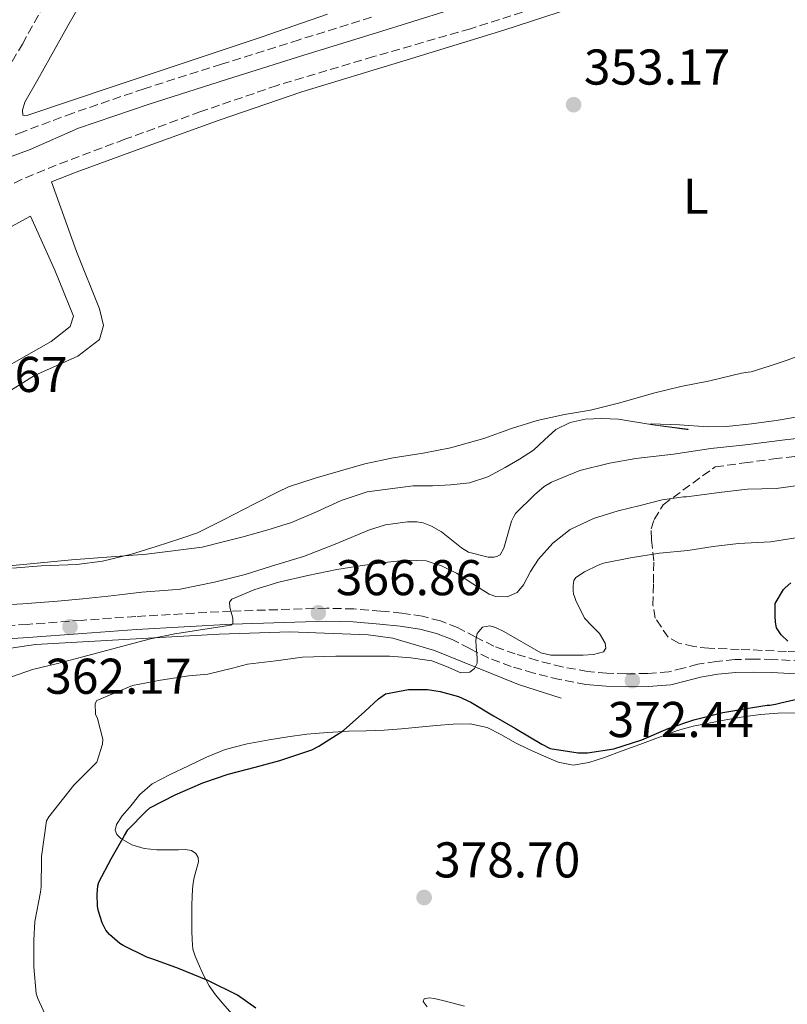
# Model space of a CAD drawing. Units: metres. Extents: x 593930 to 597385, y 4719816 to 4722175.
# Drawn here: x 596545 to 596699, y 4720536 to 4720732 of the extents above; entities that cross this region are included whole.
import ezdxf
from ezdxf.enums import TextEntityAlignment as Align

# ---------------------------------------------------------------- set-up
doc = ezdxf.new("R2010")
doc.units = ezdxf.units.M
doc.header["$MEASUREMENT"] = 0
doc.linetypes.add('DGN Style 3', pattern=[2.435891, 1.739922, -0.695969])
for name, color, linetype, lineweight in [('Acequia sin especificar', 4, 'Continuous', 0), ('Balsa-alberca', 142, 'Continuous', 0), ('Barranco lineal', 142, 'DGN Style 3', 13), ('Camino', 7, 'DGN Style 3', 0), ('Cota de punto acotado terreno', 7, 'Continuous', 0), ('Curva de nivel directora', 30, 'Continuous', 30), ('Curva de nivel intermedia', 30, 'Continuous', 0), ('Etiqueta de uso rústico', 92, 'Continuous', 0), ('Línea de cambio de uso (parcela vista)', 92, 'Continuous', 0), ('Margen derecho', 7, 'Continuous', 0), ('Punto acotado terreno (símbolo)', 7, 'Continuous', 0), ('Zona arbolada', 92, 'DGN Style 3', 0)]:
    doc.layers.add(name, color=color, linetype=linetype, lineweight=lineweight)
doc.styles.add('Style-Arial', font='arial.ttf')

# ---------------------------------------------------------------- blocks, each defined once
blk = doc.blocks.new('5PATER')
at = {"layer": 'Balsa-alberca', "linetype": 'Continuous', "lineweight": 0}
h = blk.add_hatch(color=51, dxfattribs=at)
edge = h.paths.add_edge_path()
edge.add_ellipse((0, 0), major_axis=(-0.11, -0.111), ratio=0.999422, start_angle=0, end_angle=360)

msp = doc.modelspace()

# ---------------------------------------------------------------- linework, layer by layer
at = {"layer": 'Acequia sin especificar', "color": 4, "linetype": 'Continuous', "lineweight": 0}
msp.add_polyline3d([(596653.45, 4720596.58, 369.84), (596644.89, 4720599.25, 369.58), (596628.17, 4720606.08, 369.13), (596619.85, 4720608.53, 368.44), (596614.92, 4720609.17, 367.86), (596599.29, 4720609.77, 366.11), (596585.22, 4720609.33, 364.45), (596548.59, 4720607.23, 361.35), (596543.68, 4720606.52, 360.85), (596531.59, 4720603.52, 359.15), (596526.93, 4720601.94, 358.29), (596513.63, 4720595.11, 356.41), (596492.84, 4720584.33, 352.48), (596478.21, 4720576.17, 350.45), (596475.05, 4720573.31, 350.07), (596473.12, 4720569.74, 349.99)], dxfattribs=at)
at = {"layer": 'Barranco lineal', "color": 142, "linetype": 'DGN Style 3', "lineweight": 13}
msp.add_polyline3d([(596749.54, 4720768.64, 352.84), (596739.42, 4720765.23, 352.63), (596715.52, 4720757.12, 352.45), (596691.63, 4720749.02, 352.3), (596669.84, 4720741.5, 352.11), (596648.06, 4720733.98, 351.91), (596635.31, 4720729.93, 351.81), (596616.01, 4720724.39, 351.67), (596596.78, 4720718.64, 351.42), (596581.55, 4720713.43, 351.13), (596566.43, 4720707.92, 350.84), (596552.7, 4720702.76, 350.58), (596545.93, 4720699.94, 350.44), (596539.29, 4720696.81, 350.31), (596521.26, 4720686.87, 350.12), (596503.59, 4720676.33, 350), (596488, 4720666.86, 349.62), (596464.61, 4720655.12, 348.45)], dxfattribs=at)
at = {"layer": 'Camino', "color": 7, "linetype": 'DGN Style 3', "lineweight": 0}
for points in [[(596615.63, 4720732.22, 352.87), (596601.15, 4720727.74, 352.82), (596585.69, 4720722.88, 352.84), (596570.25, 4720717.98, 352.87), (596556.06, 4720713.15, 352.81), (596546.16, 4720709.43, 352.64), (596542.01, 4720707.88, 352.57), (596531.36, 4720703.46, 352.26), (596525.68, 4720700.56, 351.92), (596532.33, 4720707.39, 352.02), (596536.28, 4720711.94, 352.24), (596541.41, 4720719.27, 353.01), (596545.97, 4720726.86, 354.01), (596551.23, 4720736.36, 355.27)], [(596648.63, 4720604.06, 370.95), (596644.27, 4720605.36, 370.64), (596640, 4720606.89, 370.34), (596636.38, 4720608.74, 370.21), (596632.76, 4720610.62, 370.05), (596629.33, 4720611.93, 369.71), (596625.78, 4720612.86, 369.35), (596621.64, 4720613.5, 369.03), (596617.49, 4720613.92, 368.67), (596612.06, 4720614.33, 368.03), (596606.63, 4720614.48, 367.35), (596587.61, 4720613.9, 365.19), (596568.58, 4720612.83, 363.15), (596557.78, 4720612.06, 362.74), (596546.96, 4720611.26, 362.23), (596542.86, 4720610.96, 361.48)], [(596658.34, 4720599.29, 371.36), (596653.08, 4720600.26, 371.14), (596647.94, 4720601.56, 370.95), (596643.46, 4720602.89, 370.64), (596638.97, 4720604.51, 370.34), (596635.19, 4720606.43, 370.21), (596631.69, 4720608.25, 370.05)], [(596701.53, 4720603.95, 375.55), (596695.62, 4720604.27, 375.12), (596691.85, 4720604.35, 374.75), (596688.08, 4720604.25, 374.34), (596684.36, 4720603.89, 373.71), (596680.68, 4720603.31, 373.14), (596677.78, 4720602.53, 373.01), (596674.87, 4720601.8, 372.91), (596670.62, 4720601.45, 372.64), (596666.36, 4720601.42, 372.31), (596662.52, 4720601.53, 371.82), (596658.69, 4720601.87, 371.36), (596653.64, 4720602.8, 371.14), (596648.63, 4720604.06, 370.95)]]:
    msp.add_polyline3d(points, dxfattribs=at)
at = {"layer": 'Curva de nivel directora', "color": 30, "linetype": 'Continuous', "lineweight": 30, "elevation": 375, "flags": 128}
for points in [[(596698.59, 4720607.92), (596697.28, 4720609.15), (596696.36, 4720610.6), (596696.14, 4720611.68), (596696.12, 4720612.99), (596696.1, 4720614.31), (596696.13, 4720615.44), (596697.74, 4720618.18), (596698.1, 4720618.56), (596699.25, 4720619.52)], [(596563.71, 4720564.55), (596566.32, 4720569.22), (596567.04, 4720570.32), (596570.59, 4720574), (596571.41, 4720574.69), (596576.42, 4720577.27), (596581.98, 4720579.67), (596587.01, 4720581.43), (596592.4, 4720582.82), (596597.34, 4720584.15), (596603.68, 4720586.29), (596605.1, 4720586.96), (596610, 4720590.12), (596614.29, 4720593.89), (596617.02, 4720596.44), (596618.42, 4720597.43), (596623.01, 4720598.29), (596626.75, 4720598.26), (596629.31, 4720597.91), (596632.93, 4720596.88), (596635.41, 4720595.78), (596639.95, 4720593.04), (596644.29, 4720590.52), (596649.58, 4720587.38), (596651.25, 4720586.55), (596656.82, 4720585.63), (596658.67, 4720585.63), (596663.9, 4720586.47), (596669.54, 4720588.26), (596674.78, 4720590.5), (596679.86, 4720592.26), (596685.68, 4720593.67), (596691.55, 4720594.69), (596694.48, 4720595.14), (596695.02, 4720595.14), (596696.14, 4720595.38), (596697.26, 4720595.62), (596701.52, 4720596.64)], [(596592.54, 4720534.79), (596588.86, 4720537.38), (596582.94, 4720540.28), (596577.13, 4720542.68), (596572.21, 4720544.47), (596570.81, 4720544.93), (596566.09, 4720547.24), (596565.44, 4720547.65), (596563.33, 4720549.44), (596562.62, 4720550.34), (596561.89, 4720551.8), (596561.12, 4720554.32), (596560.97, 4720555.19), (596560.88, 4720557.44), (596561.02, 4720559.19), (596561.21, 4720559.92), (596563.71, 4720564.55)]]:
    msp.add_lwpolyline(points, dxfattribs=at)
at = {"layer": 'Curva de nivel intermedia', "color": 30, "linetype": 'Continuous', "lineweight": 0, "flags": 128}
for points, elevation in [([(596703.67, 4720665.81), (596698.48, 4720663.87), (596694.9, 4720662.71), (596691.31, 4720661.55), (596690.72, 4720661.54), (596689.39, 4720661.33), (596683.04, 4720659.79), (596677.26, 4720658.67), (596671.84, 4720657.36), (596665.14, 4720655.43), (596659.28, 4720653.95), (596654.1, 4720653.07), (596648.62, 4720651.86), (596643.55, 4720650.29), (596638, 4720648.32), (596631.33, 4720646.44), (596625.9, 4720645.38), (596619.89, 4720644.45), (596614.26, 4720643.27), (596609.39, 4720641.88), (596604.37, 4720640.42), (596599.07, 4720638.69), (596596.98, 4720637.65), (596592.29, 4720635.28), (596586.11, 4720632.1), (596580.9, 4720629.51), (596577.57, 4720628.36), (596572.64, 4720626.76), (596567.76, 4720625.27), (596561.98, 4720623.88), (596556.86, 4720623.22)], 355), ([(596706.32, 4720648.98), (596698.02, 4720648), (596690.16, 4720647.01), (596683.25, 4720646.27), (596675.81, 4720645.17), (596668.3, 4720644.29), (596663.09, 4720643.41), (596657.14, 4720641.91), (596651.5, 4720639.6), (596650.05, 4720638.71), (596648.11, 4720637.07), (596644.32, 4720633.36), (596643.95, 4720632.77), (596643.55, 4720631.84), (596641.98, 4720626.43), (596641.26, 4720625.14), (596640.72, 4720624.82), (596640.05, 4720624.66), (596638.88, 4720624.67), (596634.96, 4720625.64), (596633.58, 4720626.52), (596629.54, 4720629.68), (596627.57, 4720630.8), (596625.87, 4720631.49), (596624.67, 4720631.72), (596622.8, 4720631.72), (596618.38, 4720631.09), (596615.2, 4720630.12), (596608.38, 4720627.24), (596602.02, 4720624.79), (596596.54, 4720623.11), (596590.4, 4720621.22), (596584.3, 4720619.68), (596577.14, 4720618.23), (596575.92, 4720618.15), (596569.81, 4720617.65), (596566.45, 4720617.27), (596563.09, 4720616.88), (596558.05, 4720616.36), (596553.01, 4720615.91), (596549.53, 4720615.62), (596546.05, 4720615.35), (596543.65, 4720615.19)], 360), ([(596702.12, 4720639.1), (596696.28, 4720638.36), (596690.55, 4720638.19), (596685.43, 4720637.61), (596678.44, 4720636.7), (596677.83, 4720636.7), (596673.59, 4720636.06), (596669.18, 4720634.96), (596664.77, 4720633.87), (596659.89, 4720632.35), (596655.19, 4720630.16), (596651.78, 4720627.45), (596648.87, 4720624.24), (596647.3, 4720621.78), (596645.92, 4720619.14), (596644.63, 4720617.63), (596642.65, 4720616.74), (596640.42, 4720616.8), (596639.08, 4720617.26), (596635.84, 4720619.36), (596632.53, 4720621.47), (596629.58, 4720622.94), (596626.48, 4720623.9), (596622.62, 4720624.03), (596618.76, 4720623.66), (596613.71, 4720623), (596608.68, 4720622.21), (596602.89, 4720621), (596597.14, 4720619.65), (596592.35, 4720618.2), (596587.72, 4720616.29), (596587.28, 4720615.68), (596587.34, 4720614.71), (596587.98, 4720612.47), (596587.97, 4720611.37), (596587.54, 4720611.1), (596586.69, 4720610.97), (596585.84, 4720610.85), (596581.1, 4720610.13), (596576.36, 4720609.39), (596571.54, 4720608.37), (596566.77, 4720607.12), (596560.03, 4720605.33), (596553.28, 4720603.55), (596547.97, 4720602.27), (596542.66, 4720600.38)], 365), ([(596700.22, 4720628.47), (596695.18, 4720627.73), (596688.78, 4720627.36), (596683.74, 4720626.75), (596678.69, 4720625.99), (596673.02, 4720625.44), (596667.22, 4720624.5), (596661.89, 4720623.43), (596660.8, 4720623.06), (596658.06, 4720621.73), (596656.38, 4720620.61), (596655.95, 4720620.03), (596655.79, 4720618.96), (596655.79, 4720617.95), (596655.9, 4720617.28), (596656.1, 4720616.8), (596656.42, 4720615.83), (596657.89, 4720612.95), (596658.05, 4720612.47), (596659.54, 4720610.95), (596661.04, 4720609.44), (596662.21, 4720607.51), (596662.34, 4720606.5), (596661.84, 4720605.81), (596659.85, 4720605.26), (596657.81, 4720605.15), (596654.6, 4720605.1), (596651.39, 4720605.15), (596649.39, 4720605.59), (596642.02, 4720609.86), (596640.35, 4720610.65), (596639.22, 4720610.95), (596637.76, 4720610.72), (596636.64, 4720609.46), (596636.43, 4720608.11), (596636.5, 4720606.76), (596636.69, 4720604.59), (596636.64, 4720603.52), (596636.11, 4720602.48), (596635.21, 4720601.75), (596633.44, 4720601.61), (596630.55, 4720602.87), (596627.65, 4720603.99), (596623.43, 4720604.58), (596619.2, 4720604.92), (596616.94, 4720604.91), (596614.67, 4720604.9), (596613.66, 4720604.9), (596608.46, 4720604.9), (596601.81, 4720604.72), (596596.53, 4720604.02), (596590.85, 4720603.33), (596587.87, 4720602.55), (596582.98, 4720601.35), (596579.15, 4720600.98), (596573.54, 4720600.16), (596567.97, 4720599.09), (596560.83, 4720596.08), (596560.51, 4720595.49), (596560.56, 4720593.35), (596560.98, 4720592.48), (596562.03, 4720588.4), (596561.97, 4720587.4), (596560.85, 4720583.81), (596560.26, 4720583.22), (596556.22, 4720579.2), (596551.25, 4720572.88), (596550.8, 4720572.13), (596549.77, 4720564.98), (596549.77, 4720564.44)], 370), ([(596556.86, 4720623.22), (596549.7, 4720622.92), (596544.02, 4720622.44)], 355), ([(596549.77, 4720564.44), (596549.71, 4720558.96), (596549.57, 4720557.92), (596548.46, 4720552.04), (596548.24, 4720548.36), (596548.24, 4720543.04), (596548.75, 4720537.68), (596549.07, 4720536.69), (596551.52, 4720531.3)], 370)]:
    msp.add_lwpolyline(points, dxfattribs=dict(at, elevation=elevation))
at = {"layer": 'Línea de cambio de uso (parcela vista)', "color": 92, "linetype": 'Continuous', "lineweight": 0}
for points in [[(596509.05, 4720636.34, 350.8), (596548.41, 4720660.83, 350.67), (596557.04, 4720664.71, 350.59), (596561.38, 4720667.99, 350.55), (596562.16, 4720670.84, 350.55), (596561.36, 4720674.16, 350.42), (596556.74, 4720685.55, 350.8), (596551.8, 4720699.47, 351.43), (596556.71, 4720701.36, 351.48), (596568.84, 4720705.84, 351.62), (596585.23, 4720711.7, 351.91), (596601.7, 4720717.34, 352.21), (596621.85, 4720723.51, 352.59), (596642.01, 4720729.63, 352.96), (596663.68, 4720736.77, 353.02)], [(596606.81, 4720732.85, 352.56), (596593.61, 4720728.25, 352.48), (596578.85, 4720723.34, 352.18), (596564.09, 4720718.44, 352.03), (596555.6, 4720715.58, 352.2), (596547.07, 4720712.71, 352.43), (596546.48, 4720712.63, 352.45), (596546.08, 4720712.7, 352.46), (596545.98, 4720713.74, 352.56), (596546.49, 4720715.29, 352.72), (596549.03, 4720719.83, 353.14), (596551.58, 4720724.36, 353.49), (596555.07, 4720730.54, 353.91), (596558.56, 4720736.71, 354.34)], [(596487.68, 4720660.11, 350.04), (596547.57, 4720692.61, 351.49), (596552.46, 4720681.84, 351.26), (596556.17, 4720672.68, 351.11), (596555.54, 4720670.62, 351.11), (596551.75, 4720667.61, 351.11), (596505.99, 4720641.75, 350.22), (596498.32, 4720636.65, 350.22)], [(596700.61, 4720652.59, 357.12), (596696.31, 4720651.88, 356.99), (596691.37, 4720651.24, 356.74), (596686.42, 4720650.7, 356.53), (596682.68, 4720650.6, 356.5), (596677.02, 4720650.99, 356.47), (596671.4, 4720651.21, 356.43), (596671.12, 4720651.14, 356.43), (596671.7, 4720651.02, 356.42), (596673.88, 4720650.73, 356.41), (596677.65, 4720650.29, 356.39), (596678.67, 4720650.14, 356.38), (596678.75, 4720650.1, 356.38), (596678.45, 4720650.09, 356.37), (596671.7, 4720651.01, 356.25), (596664.87, 4720652.14, 356.08), (596661.55, 4720652.29, 355.97), (596658.23, 4720652.16, 355.86), (596655.21, 4720651.5, 355.81), (596652.37, 4720650.11, 355.86), (596650.1, 4720648.05, 356.12), (596647.91, 4720646, 356.42), (596645.14, 4720644.17, 356.59), (596642.24, 4720642.49, 356.64), (596638.78, 4720640.68, 356.55), (596635.12, 4720639.45, 356.37), (596631.45, 4720639.03, 356.07), (596627.76, 4720638.86, 355.86), (596623.91, 4720638.83, 355.84), (596614.73, 4720637.69, 355.8), (596609.54, 4720635.93, 355.78), (596604.61, 4720633.69, 355.69), (596599.65, 4720631.57, 355.59), (596594.72, 4720630.03, 355.59), (596589.75, 4720628.65, 355.59), (596585.77, 4720627.65, 355.55), (596581.8, 4720626.64, 355.52), (596570.73, 4720625.23, 354.97), (596555.79, 4720624.11, 354.22), (596535.75, 4720622.19, 352.69)], [(596580.43, 4720545.15, 376.29), (596580, 4720546.57, 376.71), (596579.83, 4720548.38, 376.89), (596579.8, 4720550.22, 376.96), (596579.78, 4720552.66, 376.97), (596579.78, 4720555.1, 376.98), (596579.83, 4720557.21, 376.99), (596579.94, 4720559.31, 376.96), (596580.24, 4720560.81, 376.78), (596580.63, 4720562.29, 376.5), (596581.07, 4720563.97, 376.19), (596581.05, 4720564.81, 376.03), (596580.56, 4720565.61, 375.89), (596579.72, 4720566.18, 375.84), (596578.41, 4720566.38, 375.95), (596577.09, 4720566.35, 375.99), (596574.92, 4720566.34, 375.6), (596572.76, 4720566.35, 375.3), (596570.29, 4720566.61, 375.3), (596567.83, 4720567.33, 375.3), (596565.61, 4720568.58, 375.28), (596564.8, 4720569.38, 375.27), (596564.48, 4720570.25, 375.27), (596564.76, 4720571.37, 375.26), (596565.9, 4720573.09, 375.26), (596567.32, 4720574.77, 375.27), (596569.41, 4720577.37, 375.3), (596571.84, 4720579.49, 375.35), (596575.43, 4720581.34, 375.38), (596579.08, 4720583.04, 375.39), (596582.71, 4720584.77, 375.39), (596586.44, 4720586.33, 375.38), (596590.79, 4720587.46, 375.3), (596595.22, 4720588.22, 375.28), (596598.94, 4720588.87, 375.45), (596602.68, 4720589.39, 375.68), (596606.82, 4720589.73, 375.94), (596610.98, 4720589.95, 376.19), (596614.54, 4720590.02, 376.34), (596618.1, 4720590.16, 376.4), (596621.57, 4720590.47, 376.42), (596625.04, 4720590.8, 376.42), (596628.48, 4720591.09, 376.41), (596631.91, 4720591.37, 376.39), (596635.29, 4720591.45, 376.23), (596638.64, 4720590.73, 376.03), (596641.5, 4720589.25, 375.98), (596644.21, 4720587.69, 376.05), (596647.01, 4720586.34, 376.37), (596649.88, 4720585.04, 376.69), (596652.82, 4720583.81, 376.83), (596655.81, 4720583.23, 376.9), (596658.95, 4720583.73, 376.91), (596662.05, 4720584.76, 376.91), (596665.57, 4720586.03, 376.86), (596669.08, 4720587.31, 376.83), (596672.85, 4720588.71, 376.96), (596676.63, 4720590.09, 377.15), (596679.73, 4720590.95, 377.33), (596682.88, 4720591.58, 377.51), (596686.29, 4720592.24, 377.56), (596689.72, 4720592.81, 377.59), (596693.18, 4720593.29, 377.82), (596696.66, 4720593.55, 378.02), (596700.23, 4720593.6, 378.05)], [(596588.28, 4720533.07, 374.38), (596585.91, 4720535.76, 374.4), (596584.51, 4720537.44, 374.78), (596583.25, 4720539.25, 375.3), (596582.06, 4720541.49, 375.56), (596581.04, 4720543.77, 375.84), (596580.43, 4720545.15, 376.29)], [(596634.12, 4720535.19, 379.89), (596631.59, 4720535.84, 379.84), (596629.84, 4720536.28, 379.73), (596628.1, 4720536.72, 379.55), (596627.09, 4720536.84, 379.43), (596626.13, 4720536.64, 379.35), (596625.9, 4720536.13, 379.34), (596626.67, 4720535.02, 379.38)]]:
    msp.add_polyline3d(points, dxfattribs=at)
at = {"layer": 'Margen derecho', "color": 7, "linetype": 'Continuous', "lineweight": 0}
for points in [[(596522.96, 4720694.86, 351.94), (596532.97, 4720699.99, 352.26), (596543.42, 4720704.32, 352.57), (596547.5, 4720705.85, 352.64), (596557.15, 4720710.1, 352.81), (596571.26, 4720714.9, 352.87), (596586.67, 4720719.8, 352.84), (596602.11, 4720724.65, 352.82), (596616.59, 4720729.13, 352.87), (596631.07, 4720733.63, 352.92), (596652.05, 4720740.24, 353.01), (596672.97, 4720747.09, 353.14), (596690.42, 4720753.05, 353.45), (596707.82, 4720759.03, 353.78), (596729.15, 4720766.24, 354.02), (596748.53, 4720772.76, 354.3), (596750.82, 4720769.5, 354.13), (596751.13, 4720766.65, 354.13)], [(596631.69, 4720608.25, 370.05), (596628.53, 4720609.45, 369.71), (596625.25, 4720610.32, 369.35), (596621.31, 4720610.93, 369.03), (596617.27, 4720611.33, 368.67), (596611.93, 4720611.73, 368.03), (596606.63, 4720611.88, 367.35), (596587.72, 4720611.31, 365.19), (596568.75, 4720610.24, 363.15), (596557.97, 4720609.47, 362.74), (596547.16, 4720608.67, 362.23), (596543.08, 4720608.37, 361.48)], [(596701.31, 4720601.36, 375.55), (596695.52, 4720601.67, 375.12), (596691.86, 4720601.75, 374.75), (596688.24, 4720601.66, 374.34), (596684.69, 4720601.32, 373.71), (596681.22, 4720600.77, 373.14), (596678.43, 4720600.02, 373.01), (596675.29, 4720599.23, 372.91), (596670.74, 4720598.86, 372.64), (596666.33, 4720598.82, 372.31), (596662.37, 4720598.93, 371.82), (596658.34, 4720599.29, 371.36)]]:
    msp.add_polyline3d(points, dxfattribs=at)
at = {"layer": 'Zona arbolada', "color": 92, "linetype": 'DGN Style 3', "lineweight": 0}
msp.add_polyline3d([(596707.75, 4720605.5, 373.83), (596698.34, 4720605.87, 373.28), (596688.93, 4720606.27, 372.79), (596682.89, 4720606.49, 372.61), (596679.88, 4720606.82, 372.54), (596676.87, 4720607.52, 372.39), (596674.77, 4720608.68, 372.13), (596672.19, 4720612.48, 371.29), (596671.73, 4720615.07, 370.69), (596671.81, 4720619.5, 369.62), (596671.89, 4720623.92, 368.34), (596671.44, 4720628.2, 366.9), (596671.39, 4720630.27, 366.13), (596671.99, 4720632.14, 365.33), (596673.76, 4720635.1, 363.94), (596684.12, 4720642.64, 362.48), (596689.98, 4720643.43, 362.86), (596695.84, 4720644.22, 363.23), (596702.37, 4720644.94, 363.55)], dxfattribs=at)
msp.add_polyline3d([(596707.75, 4720605.5, 373.83), (596698.34, 4720605.87, 373.28), (596688.93, 4720606.27, 372.79), (596682.89, 4720606.49, 372.61), (596679.88, 4720606.82, 372.54), (596676.87, 4720607.52, 372.39), (596674.77, 4720608.68, 372.13), (596672.19, 4720612.48, 371.29), (596671.73, 4720615.07, 370.69), (596671.81, 4720619.5, 369.62), (596671.89, 4720623.92, 368.34), (596671.44, 4720628.2, 366.9), (596671.39, 4720630.27, 366.13), (596671.99, 4720632.14, 365.33), (596673.76, 4720635.1, 363.94), (596684.12, 4720642.64, 362.48), (596689.98, 4720643.43, 362.86), (596695.84, 4720644.22, 363.23), (596702.37, 4720644.94, 363.55)], dxfattribs=at)

# ---------------------------------------------------------------- block references
at = {"layer": 'Punto acotado terreno (símbolo)', "color": 7, "linetype": 'Continuous', "lineweight": 0, "xscale": 10, "yscale": 10, "zscale": 10}
for p in [(596655.91, 4720714.81, 353.17), (596605, 4720613.57, 366.86), (596555.48, 4720610.78, 362.17), (596667.62, 4720600.05, 372.43), (596626.09, 4720556.83, 378.7)]:
    msp.add_blockref('5PATER', p, dxfattribs=at)

# ---------------------------------------------------------------- texts
at = {"layer": 'Cota de punto acotado terreno', "color": 7, "linetype": 'Continuous', "lineweight": 0, "style": 'Style-Arial'}
for s, p in [('353.17', (596657.96, 4720718.81, 353.17)), ('350.67', (596525.86, 4720657.56, 350.67)), ('366.86', (596608.5, 4720617.07, 366.86)), ('362.17', (596550.55, 4720597.42, 362.17)), ('372.44', (596662.69, 4720588.8, 372.43)), ('378.70', (596628.08, 4720560.83, 378.7))]:
    msp.add_text(s, height=7, dxfattribs=at).set_placement(p)
at = {"layer": 'Etiqueta de uso rústico', "color": 92, "linetype": 'Continuous', "lineweight": 0, "style": 'Style-Arial'}
msp.add_text('L', height=7, dxfattribs=at).set_placement((596680.27, 4720696.57, 352.73), align=Align.MIDDLE_CENTER)

doc.saveas('drawing.dxf')
